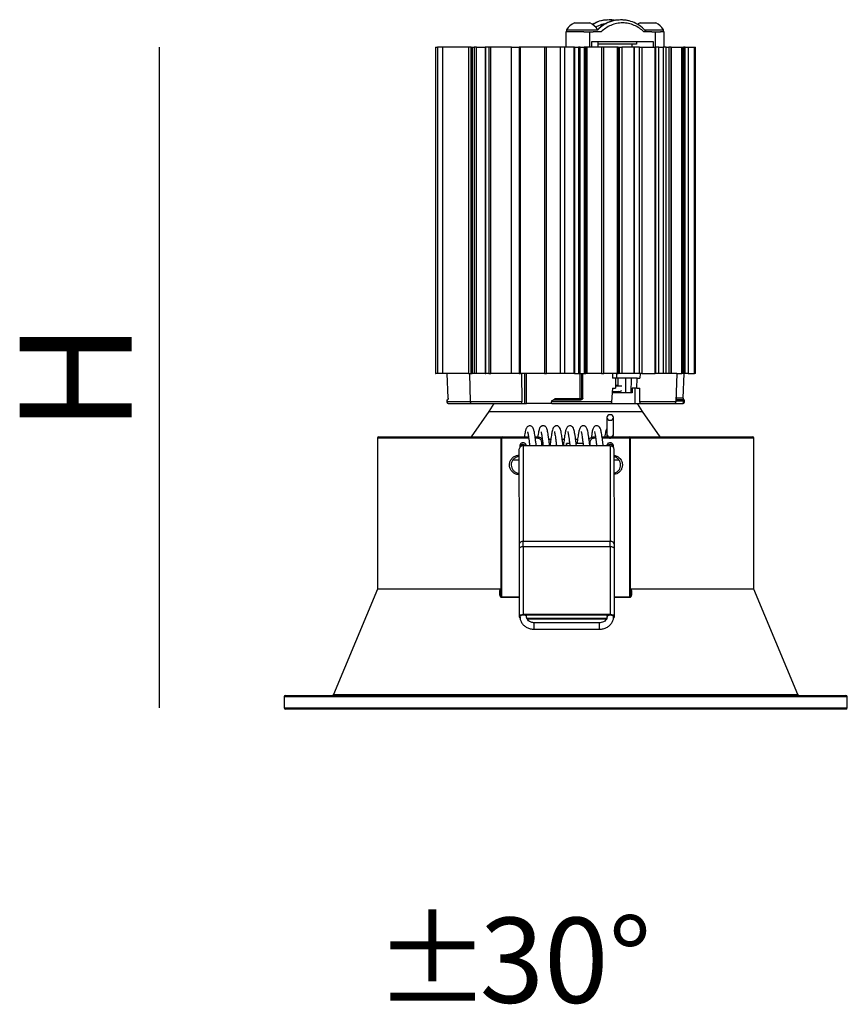
# Model space of a CAD drawing. Units: millimetres. Extents: x 483 to 1306, y -78 to 773.
# Drawn here: x 848 to 864, y 398 to 416 of the extents above; entities that cross this region are included whole.
import ezdxf

# ---------------------------------------------------------------- set-up
doc = ezdxf.new("R2010")
doc.units = ezdxf.units.MM
doc.header["$PDSIZE"] = -1
doc.styles.add('SLDTEXTSTYLE0', font='TXT', dxfattribs={"width": 0.605})
doc.dimstyles.new('SLDDIMSTYLE0', dxfattribs={"dimtxt": 2.054655, "dimasz": 3, "dimexe": 0, "dimexo": 0.0625, "dimgap": 0.513664, "dimtad": 1, "dimlfac": 10, "dimrnd": 1e-09, "dimzin": 12, "dimdsep": 46, "dimtxsty": 'SLDTEXTSTYLE0', "dimblk1": 'NONE', "dimblk2": 'NONE', "dimsah": 1, "dimcen": 0.09, "dimse1": 1, "dimse2": 1, "dimadec": 0, "dimazin": 3, "dimtfac": 1, "dimtofl": 0, "dimtmove": 0, "dimatfit": 3, "dimldrblk": 'NONE', "dimfxl": 1, "dimfrac": 2, "dimtolj": 1, "dimtzin": 12, "dimarcsym": 0})

# ---------------------------------------------------------------- blocks, each defined once
blk = doc.blocks.new('*D5')
at = {"color": 0, "linetype": 'Continuous', "lineweight": -2}
blk.add_line((850.976, 403.782), (850.976, 415.92), dxfattribs=at)
at = {"layer": 'Defpoints', "color": 0}
for p in [(850.976, 415.92), (856.447, 415.92), (853.264, 403.782)]:
    blk.add_point(p, dxfattribs=at)
at = {"color": 0, "lineweight": 18, "insert": (848.408, 409.851), "char_height": 2.0547, "attachment_point": 2, "rotation": 90, "style": 'SLDTEXTSTYLE0'}
blk.add_mtext('\\A1;H', dxfattribs=at)
blk = doc.blocks.new('_None')
blk = doc.blocks.new('ik3')
at = {"color": 5, "linetype": 'Continuous', "lineweight": 25}
for p, q in [((858.5991, 416.3654), (858.8841, 416.3654)), ((859.237, 416.4204), (859.2017, 416.4168)), ((859.2663, 416.4175), (859.237, 416.4204)), ((859.456, 416.4204), (859.4207, 416.4168)), ((859.4852, 416.4175), (859.456, 416.4204)), ((859.8089, 416.3654), (860.0939, 416.3654)), ((858.4449, 416.2004), (858.4449, 415.9204)), ((858.7715, 416.2004), (858.4449, 416.2004)), ((858.4566, 416.2384), (858.4566, 416.2004)), ((858.4566, 416.2384), (859.0266, 416.2384)), ((858.7715, 416.2004), (858.9447, 416.2004)), ((858.8801, 416.2004), (858.8801, 415.9204)), ((859.0927, 416.2004), (858.9447, 416.2004)), ((860.0251, 416.2004), (859.8771, 416.2004)), ((859.8833, 416.2384), (860.2364, 416.2384)), ((860.0251, 416.2004), (860.1832, 416.2004)), ((860.0898, 415.9204), (860.0898, 416.2004)), ((860.2481, 416.2004), (860.1832, 416.2004)), ((860.2364, 416.2004), (860.2364, 416.2384)), ((860.2481, 415.9204), (860.2481, 416.2004)), ((856.0485, 415.9204), (856.0485, 409.9204)), ((856.0485, 415.9204), (856.0486, 415.9204)), ((856.0486, 415.9204), (856.0486, 409.9204)), ((856.0486, 415.9204), (856.0547, 415.9204)), ((856.0547, 409.9204), (856.0547, 415.9204)), ((856.0547, 415.9204), (856.0853, 415.9204)), ((856.0853, 415.9204), (856.0853, 409.9204)), ((856.1752, 415.9204), (856.0853, 415.9204)), ((856.1751, 415.9204), (856.1751, 409.9204)), ((856.1751, 415.9204), (856.1769, 415.9204)), ((856.1769, 415.9204), (856.1769, 409.9204)), ((856.653, 415.9204), (856.1769, 415.9204)), ((856.653, 415.9204), (856.653, 409.9204)), ((856.7043, 415.9204), (856.653, 415.9204)), ((856.7043, 409.9204), (856.7043, 415.9204)), ((856.7043, 415.9204), (856.72, 415.9204)), ((856.72, 415.9204), (856.72, 409.9204)), ((856.7217, 415.9204), (856.72, 415.9204)), ((856.7217, 409.9204), (856.7217, 415.9204)), ((856.7217, 415.9204), (856.7609, 415.9204)), ((856.7609, 415.9204), (856.7609, 409.9204)), ((856.8025, 415.9204), (856.7609, 415.9204)), ((856.8025, 409.9204), (856.8025, 415.9204)), ((856.8025, 415.9204), (856.9579, 415.9204)), ((856.9579, 415.9204), (856.9579, 409.9204)), ((856.9695, 415.9204), (856.9579, 415.9204)), ((856.9695, 409.9204), (856.9695, 415.9204)), ((857.0284, 415.9204), (856.9695, 415.9204)), ((857.0284, 415.9204), (857.0284, 409.9204)), ((857.0645, 415.9204), (857.0284, 415.9204)), ((857.0645, 409.9204), (857.0645, 415.9204)), ((857.4462, 415.9204), (857.0645, 415.9204)), ((857.4462, 409.9204), (857.4462, 415.9204)), ((857.4462, 415.9204), (857.5879, 415.9204)), ((857.5879, 415.9204), (857.5879, 409.9204)), ((857.6075, 415.9204), (857.5879, 415.9204)), ((857.6075, 409.9204), (857.6075, 415.9204)), ((858.0522, 415.9204), (857.6075, 415.9204)), ((858.0522, 415.9204), (858.0522, 409.9204)), ((858.087, 415.9204), (858.0522, 415.9204)), ((858.087, 409.9204), (858.087, 415.9204)), ((858.337, 415.9204), (858.087, 415.9204)), ((858.337, 415.9204), (858.337, 409.9204)), ((858.4248, 415.9204), (858.337, 415.9204)), ((858.4248, 409.9204), (858.4248, 415.9204)), ((858.5889, 415.9204), (858.4248, 415.9204)), ((858.5889, 415.9204), (858.5889, 409.9204)), ((858.6025, 415.9204), (858.5889, 415.9204)), ((858.6025, 415.9204), (858.6025, 409.9204)), ((858.6025, 415.9204), (858.6776, 415.9204)), ((858.6776, 415.9204), (858.6776, 409.9204)), ((858.7087, 415.9204), (858.6776, 415.9204)), ((858.7087, 409.9204), (858.7087, 415.9204)), ((858.7087, 415.9204), (858.7817, 415.9204)), ((858.7817, 415.9204), (858.7817, 409.9204)), ((858.8074, 415.9204), (858.7817, 415.9204)), ((858.8074, 409.9204), (858.8074, 415.9204)), ((858.8373, 415.9204), (858.8074, 415.9204)), ((858.8373, 409.9204), (858.8373, 415.9204)), ((859.1001, 415.9204), (858.8373, 415.9204)), ((858.9215, 416.0204), (860.0484, 416.0204)), ((858.9215, 415.9204), (858.9215, 416.0204)), ((859.0384, 415.9204), (859.0384, 416.0204)), ((859.7389, 415.9704), (859.0384, 415.9704)), ((859.1001, 415.9204), (859.1001, 409.9204)), ((859.1411, 415.9204), (859.1001, 415.9204)), ((859.1411, 409.9204), (859.1411, 415.9204)), ((859.3874, 415.9204), (859.1411, 415.9204)), ((859.3874, 415.9204), (859.3874, 409.9204)), ((859.4023, 415.9204), (859.3874, 415.9204)), ((859.4023, 409.9204), (859.4023, 415.9204)), ((859.4023, 415.9204), (859.4294, 415.9204)), ((859.4294, 409.9204), (859.4294, 415.9204)), ((859.4294, 415.9204), (859.4705, 415.9204)), ((859.4705, 415.9204), (859.4705, 409.9204)), ((859.6934, 415.9204), (859.4705, 415.9204)), ((859.6546, 415.9704), (859.6546, 415.9204)), ((859.6934, 415.9204), (859.6934, 409.9204)), ((859.6934, 415.9204), (859.6975, 415.9204)), ((859.6975, 415.9204), (859.6975, 409.9204)), ((859.7957, 415.9204), (859.6975, 415.9204)), ((859.7389, 416.0204), (859.7389, 415.9704)), ((859.7957, 409.9204), (859.7957, 415.9204)), ((859.7957, 415.9204), (859.8367, 415.9204)), ((859.8367, 415.9204), (859.8367, 409.9204)), ((859.8367, 415.9204), (860.083, 415.9204)), ((860.0484, 416.0204), (860.0484, 415.9204)), ((860.083, 409.9204), (860.083, 415.9204)), ((860.083, 415.9204), (860.0979, 415.9204)), ((860.0979, 409.9204), (860.0979, 415.9204)), ((860.1522, 415.9204), (860.1014, 415.9204)), ((860.1522, 409.9204), (860.1522, 415.9204)), ((860.1522, 415.9204), (860.2314, 415.9204)), ((860.2314, 415.9204), (860.2314, 409.9204)), ((860.2889, 415.9204), (860.2314, 415.9204)), ((860.2889, 409.9204), (860.2889, 415.9204)), ((860.2889, 415.9204), (860.3366, 415.9204)), ((860.3366, 415.9204), (860.3366, 409.9204)), ((860.3808, 415.9204), (860.3366, 415.9204)), ((860.3808, 409.9204), (860.3808, 415.9204)), ((860.3808, 415.9204), (860.3865, 415.9204)), ((860.3865, 409.9204), (860.3865, 415.9204)), ((860.3865, 415.9204), (860.576, 415.9204)), ((860.576, 409.9204), (860.576, 415.9204)), ((860.576, 415.9204), (860.5948, 415.9204)), ((860.5948, 415.9204), (860.5948, 409.9204)), ((860.5948, 415.9204), (860.6016, 415.9204)), ((860.6016, 415.9204), (860.6016, 409.9204)), ((860.6364, 415.9204), (860.6016, 415.9204)), ((860.6364, 409.9204), (860.6364, 415.9204)), ((860.6364, 415.9204), (860.6905, 415.9204)), ((860.6905, 415.9204), (860.6905, 409.9204)), ((860.6905, 415.9204), (860.8078, 415.9204)), ((860.8078, 409.9204), (860.8078, 415.9204)), ((860.8078, 415.9204), (860.8082, 415.9204)), ((860.8082, 409.9204), (860.8082, 415.9204)), ((860.8082, 415.9204), (860.8242, 415.9204)), ((860.8242, 409.9204), (860.8242, 415.9204)), ((856.0486, 409.9204), (856.0485, 409.9204)), ((856.0486, 409.9204), (856.0547, 409.9204)), ((856.0853, 409.9204), (856.0547, 409.9204)), ((856.1752, 409.9204), (856.0853, 409.9204)), ((856.1769, 409.9204), (856.1751, 409.9204)), ((856.653, 409.9204), (856.1769, 409.9204)), ((856.2776, 409.4694), (856.262, 409.9204)), ((856.653, 409.9204), (856.7043, 409.9204)), ((856.6724, 409.9204), (856.687, 409.3994)), ((856.7043, 409.9204), (856.72, 409.9204)), ((856.72, 409.9204), (856.7217, 409.9204)), ((856.9579, 409.9204), (856.7217, 409.9204)), ((856.9579, 409.9204), (856.9695, 409.9204)), ((857.0284, 409.9204), (856.9695, 409.9204)), ((857.0284, 409.9204), (857.0645, 409.9204)), ((857.1932, 409.9204), (857.0645, 409.9204)), ((857.5879, 409.9204), (857.1932, 409.9204)), ((857.5879, 409.9204), (857.6075, 409.9204)), ((858.0522, 409.9204), (857.6075, 409.9204)), ((857.6253, 409.9204), (857.632, 409.3994)), ((857.6801, 409.9204), (857.6801, 409.3704)), ((857.7186, 409.3704), (857.7186, 409.9204)), ((858.0522, 409.9204), (858.087, 409.9204)), ((858.6025, 409.9204), (858.087, 409.9204)), ((858.6029, 409.9204), (858.6776, 409.9204)), ((858.6776, 409.9204), (858.7087, 409.9204)), ((858.7001, 409.9204), (858.7001, 409.4564)), ((858.7087, 409.9204), (858.7817, 409.9204)), ((858.7337, 409.4694), (858.7337, 409.9204)), ((858.7526, 409.4694), (858.7548, 409.9204)), ((858.7817, 409.9204), (858.8074, 409.9204)), ((859.0112, 409.9204), (858.8074, 409.9204)), ((859.1001, 409.9204), (859.0112, 409.9204)), ((859.1001, 409.9204), (859.1411, 409.9204)), ((859.3874, 409.9204), (859.1411, 409.9204)), ((859.3006, 409.9204), (859.3005, 409.8354)), ((859.3025, 409.8354), (859.3005, 409.8354)), ((859.3557, 409.8354), (859.3025, 409.8354)), ((859.3557, 409.8354), (859.3554, 409.6514)), ((859.404, 409.8354), (859.3557, 409.8354)), ((859.3733, 409.9204), (859.3728, 409.8354)), ((859.3874, 409.9204), (859.4023, 409.9204)), ((859.6934, 409.9204), (859.4023, 409.9204)), ((859.5463, 409.8354), (859.404, 409.8354)), ((859.5426, 409.5666), (859.5463, 409.8354)), ((859.6458, 409.8354), (859.5463, 409.8354)), ((859.6458, 409.8354), (859.6395, 409.5666)), ((859.7549, 409.8354), (859.6458, 409.8354)), ((859.6975, 409.9204), (859.6934, 409.9204)), ((859.7957, 409.9204), (859.6975, 409.9204)), ((859.749, 409.6514), (859.7549, 409.8354)), ((859.7549, 409.8354), (859.8028, 409.8354)), ((859.8367, 409.9204), (859.7957, 409.9204)), ((859.8055, 409.9204), (859.8028, 409.8354)), ((859.8367, 409.9204), (860.083, 409.9204)), ((860.0979, 409.9204), (860.083, 409.9204)), ((860.1522, 409.9204), (860.0979, 409.9204)), ((860.2314, 409.9204), (860.1522, 409.9204)), ((860.2889, 409.9204), (860.2314, 409.9204)), ((860.3366, 409.9204), (860.2889, 409.9204)), ((860.3808, 409.9204), (860.3366, 409.9204)), ((860.3865, 409.9204), (860.3808, 409.9204)), ((860.4831, 409.9204), (860.3865, 409.9204)), ((860.4831, 409.9204), (860.4662, 409.3994)), ((860.4831, 409.9204), (860.576, 409.9204)), ((860.5948, 409.9204), (860.576, 409.9204)), ((860.6016, 409.9204), (860.5948, 409.9204)), ((860.6009, 409.4694), (860.6165, 409.9204)), ((860.6364, 409.9204), (860.6016, 409.9204)), ((860.6905, 409.9204), (860.6364, 409.9204)), ((860.6905, 409.9204), (860.8078, 409.9204)), ((860.8082, 409.9204), (860.8078, 409.9204)), ((860.8242, 409.9204), (860.8082, 409.9204)), ((859.2971, 409.6514), (859.2844, 409.3994)), ((859.6612, 409.5666), (859.293, 409.5666)), ((859.3338, 409.5827), (859.2937, 409.5828)), ((859.2941, 409.5909), (859.2962, 409.5911)), ((859.2962, 409.5911), (859.419, 409.591)), ((859.2971, 409.6514), (859.3554, 409.6514)), ((859.419, 409.591), (859.3338, 409.5827)), ((859.3555, 409.7104), (859.4045, 409.7104)), ((859.4052, 409.5666), (859.4051, 409.5897)), ((859.6639, 409.6514), (859.6612, 409.5666)), ((859.749, 409.6514), (859.6639, 409.6514)), ((859.7167, 409.3704), (859.7141, 409.6514)), ((859.749, 409.6514), (859.7995, 409.6514)), ((859.8019, 409.3994), (859.7995, 409.6514)), ((856.256, 409.4404), (856.2574, 409.3994)), ((856.256, 409.4404), (856.2745, 409.4404)), ((856.687, 409.3994), (856.2574, 409.3994)), ((857.632, 409.3994), (856.687, 409.3994)), ((858.1808, 409.4174), (858.1803, 409.3994)), ((859.2844, 409.3994), (858.1803, 409.3994)), ((858.2239, 409.4404), (858.7227, 409.4404)), ((858.7526, 409.4694), (858.7337, 409.4694)), ((860.4662, 409.3994), (859.8019, 409.3994)), ((860.4668, 409.4182), (860.4733, 409.4174)), ((860.4678, 409.4508), (860.4682, 409.4484)), ((860.4702, 409.5231), (860.4702, 409.4694)), ((860.6009, 409.4694), (860.4702, 409.4694)), ((860.4733, 409.4174), (860.4785, 409.4404)), ((860.4733, 409.4174), (860.6063, 409.4174)), ((860.6118, 409.4404), (860.4785, 409.4404)), ((860.6063, 409.4174), (860.6056, 409.3994)), ((860.621, 409.3994), (860.6056, 409.3994)), ((860.6118, 409.4404), (860.6225, 409.4404)), ((860.621, 409.3994), (860.6225, 409.4404)), ((857.0251, 409.2263), (856.7023, 408.7568)), ((857.1195, 409.3704), (857.0251, 409.2263)), ((857.0251, 409.2263), (859.8533, 409.2263)), ((857.6431, 409.3704), (857.6801, 409.3704)), ((857.6801, 409.3704), (857.7186, 409.3704)), ((858.1826, 409.3704), (857.7186, 409.3704)), ((859.2723, 409.3704), (859.7167, 409.3704)), ((859.7167, 409.3704), (859.7873, 409.3704)), ((859.8533, 409.2263), (859.7579, 409.3704)), ((860.1761, 408.7568), (859.8533, 409.2263)), ((860.4472, 409.3704), (860.5757, 409.3704)), ((860.5757, 409.3704), (860.5887, 409.3704)), ((859.1964, 409.1136), (859.196, 408.8085)), ((859.316, 408.8083), (859.3164, 409.1135)), ((859.1961, 408.9013), (859.1958, 408.8988)), ((859.1958, 408.8985), (859.1959, 408.8565)), ((859.1959, 408.9066), (859.1959, 408.9067)), ((859.1961, 408.861), (859.1959, 408.8565)), ((859.1959, 408.8565), (859.1959, 408.8073)), ((854.9792, 408.7318), (854.9792, 405.9568)), ((857.2462, 408.7318), (854.9792, 408.7318)), ((855.0042, 408.7568), (857.2712, 408.7568)), ((857.2462, 408.7318), (857.2462, 405.8969)), ((857.2462, 408.7318), (857.2629, 408.7318)), ((857.2629, 408.7318), (857.2629, 405.8158)), ((857.7591, 408.7318), (857.2629, 408.7318)), ((857.2712, 408.7568), (857.7571, 408.7568)), ((857.8779, 408.7568), (857.9277, 408.7568)), ((857.9241, 408.7318), (857.8814, 408.7318)), ((858.1657, 408.7086), (858.1304, 408.7086)), ((858.4117, 408.7086), (858.3769, 408.7086)), ((858.6593, 408.7086), (858.6242, 408.7086)), ((858.9557, 408.7568), (858.9885, 408.7568)), ((858.9918, 408.7318), (858.9594, 408.7318)), ((859.1104, 408.7568), (859.6072, 408.7568)), ((859.6156, 408.7318), (859.1126, 408.7318)), ((859.196, 408.8101), (859.1959, 408.8078)), ((859.6072, 408.7568), (861.8742, 408.7568)), ((859.6156, 405.8158), (859.6156, 408.7318)), ((859.6156, 408.7318), (859.6322, 408.7318)), ((859.6322, 405.8967), (859.6322, 408.7318)), ((861.8992, 408.7318), (859.6322, 408.7318)), ((861.8992, 405.9568), (861.8992, 408.7318)), ((857.5819, 408.5264), (857.5843, 406.773)), ((857.5969, 408.5939), (857.5965, 408.5886)), ((857.6569, 408.5918), (857.6594, 406.8384)), ((859.2569, 408.5918), (857.6569, 408.5918)), ((857.9996, 408.5918), (857.9996, 408.6568)), ((857.9996, 408.6568), (858.017, 408.6568)), ((858.5117, 408.6368), (858.4557, 408.6368)), ((858.7578, 408.6368), (858.6326, 408.6368)), ((858.8839, 408.6568), (858.8839, 408.5946)), ((859.1969, 408.5939), (859.1968, 408.5918)), ((859.1968, 408.5918), (859.1969, 408.5939)), ((859.2569, 408.5918), (859.2594, 406.8384)), ((859.3343, 406.7732), (859.3319, 408.5266)), ((857.4708, 408.3368), (857.5821, 408.3368)), ((859.3321, 408.3368), (859.4141, 408.3368)), ((857.5844, 406.7006), (857.585, 405.4551)), ((859.2594, 406.8384), (857.6594, 406.8384)), ((857.6594, 406.7387), (857.66, 405.4933)), ((859.2594, 406.7387), (857.6594, 406.7387)), ((859.2594, 406.7387), (859.26, 405.4933)), ((859.335, 405.4552), (859.3344, 406.7006)), ((854.9792, 405.9568), (854.1706, 404.0221)), ((857.2366, 405.9568), (854.9792, 405.9568)), ((857.2322, 405.9255), (857.2366, 405.9568)), ((859.6418, 405.9568), (859.6463, 405.9255)), ((861.8992, 405.9568), (859.6418, 405.9568)), ((862.7078, 404.0221), (861.8992, 405.9568)), ((857.5848, 405.8062), (857.2622, 405.8062)), ((857.2629, 405.8158), (857.5848, 405.8158)), ((859.3348, 405.8158), (859.6156, 405.8158)), ((859.6162, 405.8062), (859.3348, 405.8062)), ((859.631, 405.8949), (859.6307, 405.9351)), ((857.6, 405.4679), (857.6, 405.4551)), ((859.26, 405.4933), (857.66, 405.4933)), ((857.66, 405.4882), (859.26, 405.4882)), ((857.72, 405.4552), (857.72, 405.4882)), ((859.1914, 405.4221), (857.728, 405.4221)), ((857.7297, 405.417), (859.1893, 405.417)), ((859.2, 405.4882), (859.2, 405.4551)), ((859.32, 405.4552), (859.32, 405.4679)), ((859.06, 405.343), (857.86, 405.343)), ((857.86, 405.223), (859.06, 405.223)), ((853.2642, 403.9818), (853.2642, 403.7818)), ((858.4392, 403.9818), (853.2642, 403.9818)), ((853.2892, 404.0068), (858.4392, 404.0068)), ((854.1706, 404.0221), (862.7078, 404.0221)), ((858.4392, 404.0068), (863.5892, 404.0068)), ((863.6142, 403.9818), (858.4392, 403.9818)), ((863.6142, 403.7818), (863.6142, 403.9818)), ((853.2642, 403.7818), (863.6142, 403.7818)), ((863.5892, 403.7568), (853.2892, 403.7568))]:
    blk.add_line(p, q, dxfattribs=at)
at = {"color": 5, "linetype": 'Continuous', "lineweight": 25, "flags": 128}
for points in [[(859.4046, 409.702), (859.4045, 409.7104), (859.404, 409.8354)], [(858.7001, 409.4564), (858.643, 409.4564), (858.5856, 409.4564), (858.5282, 409.4564), (858.4707, 409.4564), (858.4132, 409.4564), (858.3557, 409.4564), (858.2982, 409.4564), (858.2409, 409.4564)], [(859.2565, 409.0619), (859.2794, 409.0658), (859.2989, 409.077), (859.3119, 409.0938), (859.3164, 409.1135), (859.3119, 409.1333), (859.2988, 409.1501), (859.2794, 409.1613), (859.2564, 409.1652), (859.2334, 409.1613), (859.214, 409.1501), (859.201, 409.1333), (859.1964, 409.1135), (859.201, 409.0938), (859.214, 409.077), (859.2335, 409.0658), (859.2565, 409.0619)], [(857.2629, 408.7318), (857.263, 408.7366), (857.2635, 408.7413), (857.2643, 408.7456), (857.2653, 408.7494), (857.2666, 408.7525), (857.268, 408.7548), (857.2696, 408.7563), (857.2712, 408.7568)], [(859.6072, 408.7568), (859.6089, 408.7563), (859.6104, 408.7548), (859.6119, 408.7525), (859.6131, 408.7494), (859.6142, 408.7456), (859.6149, 408.7413), (859.6154, 408.7366), (859.6156, 408.7318)], [(857.5965, 408.5886), (857.5963, 408.5838), (857.5966, 408.5773)], [(857.5969, 408.5939), (857.5967, 408.5891), (857.597, 408.5834)], [(858.4558, 408.5918), (858.4558, 408.6003), (858.4558, 408.6196), (858.4557, 408.6324), (858.4557, 408.6367), (858.4557, 408.632), (858.4557, 408.6188), (858.4557, 408.5992), (858.4557, 408.5918)], [(857.6594, 406.7387), (857.6307, 406.7358), (857.6064, 406.7276), (857.5901, 406.7152), (857.5844, 406.7006), (857.5844, 406.7006)], [(859.3344, 406.7006), (859.3287, 406.7152), (859.3125, 406.7276), (859.2881, 406.7358), (859.2594, 406.7387)], [(857.66, 405.4933), (857.6313, 405.4904), (857.607, 405.4821), (857.5907, 405.4698), (857.585, 405.4552), (857.5907, 405.4406), (857.6008, 405.4317)], [(857.6006, 405.4417), (857.5999, 405.4425), (857.595, 405.4552), (857.5999, 405.4678), (857.614, 405.4785), (857.6351, 405.4857), (857.66, 405.4882)], [(857.72, 405.4557), (857.7154, 405.4669), (857.7024, 405.4768), (857.683, 405.4834), (857.66, 405.4857), (857.637, 405.4834), (857.6176, 405.4768), (857.6046, 405.4669), (857.6, 405.4552), (857.6, 405.4551)], [(859.2, 405.4557), (859.2045, 405.4669), (859.2176, 405.4768), (859.237, 405.4834), (859.26, 405.4857), (859.283, 405.4834), (859.3024, 405.4768), (859.3154, 405.4669), (859.32, 405.4552)], [(859.3194, 405.4319), (859.3292, 405.4406), (859.335, 405.4552), (859.3293, 405.4698), (859.313, 405.4821), (859.2887, 405.4904), (859.26, 405.4933)], [(859.26, 405.4882), (859.2849, 405.4857), (859.306, 405.4785), (859.32, 405.4678), (859.325, 405.4552), (859.32, 405.4425), (859.3191, 405.4414)]]:
    blk.add_lwpolyline(points, dxfattribs=at)
at = {"color": 5, "linetype": 'Continuous', "lineweight": 25}
for centre, radius, start, end in [((858.7416, 416.0621), 0.3351, 115.1629, 148.25374), ((858.7416, 416.0621), 0.3351, 31.74626, 64.8371), ((859.9514, 416.0621), 0.3351, 115.1629, 124.97291), ((859.9514, 416.0621), 0.3351, 31.74626, 64.8371), ((856.7143, 409.3976), 0.0273, 176.1438, 263.3515), ((858.7034, 409.4702), 0.0298, 270.25007, 353.39345), ((855.0042, 408.7318), 0.025, 90, 180), ((857.2712, 408.7318), 0.025, 90, 180), ((857.9695, 408.7379), 0.0459, 155.69054, 187.66224), ((858.9144, 408.7379), 0.0455, 352.27567, 24.53309), ((859.2516, 408.8123), 0.0557, 183.86587, 274.60853), ((859.2599, 408.8129), 0.0563, 266.04794, 355.34634), ((859.6072, 408.7318), 0.025, 0, 90), ((861.8742, 408.7318), 0.025, 0, 90), ((857.6508, 408.523), 0.0691, 84.98329, 177.19284), ((857.6574, 408.5557), 0.0614, 36.08695, 170.59623), ((859.2562, 408.5557), 0.0614, 9.55642, 143.9191), ((859.2614, 408.5213), 0.0706, 4.28781, 93.6753), ((857.6533, 406.7696), 0.0691, 84.98219, 177.21233), ((743.0489, 406.6957), 114.6105, 0.021537, 0.071357), ((859.2646, 406.7687), 0.0699, 3.51953, 94.29043), ((744.6489, 406.6957), 114.6105, 0.021537, 0.071357), ((857.2337, 405.9548), 0.0293, 267.0116, 295.25391), ((857.1926, 405.8157), 0.0703, 352.22445, 0.1083), ((859.6859, 405.8157), 0.0703, 179.8917, 187.77555), ((859.6447, 405.9548), 0.0293, 244.74609, 272.9884), ((831.8036, 405.2829), 26.0565, 359.8682, 0.13207), ((832.9169, 405.283), 26.1432, 359.8685, 0.1315), ((853.2892, 403.9818), 0.025, 90, 180), ((854.1476, 404.0318), 0.025, 270, 337.31757), ((862.7309, 404.0318), 0.025, 202.68243, 270), ((863.5892, 403.9818), 0.025, 0, 90), ((853.2892, 403.7818), 0.025, 180, 270), ((863.5892, 403.7818), 0.025, 270, 0)]:
    blk.add_arc(centre, radius, start, end, dxfattribs=at)
for centre, major_axis, ratio, start_param, end_param in [((858.4392, 409.7812), (1.65, -0.0472), 0.0439069, 5.3055891, 5.3895349), ((858.4392, 409.477), (1.6496, 0.4041), 0.0881482, 5.3265712, 5.365749), ((858.4795, 409.4393), (2.1825, 1.1559), 0.0490327, 1.6621678, 1.6820512), ((858.444, 409.4393), (2.1806, 0.1894), 0.5252174, 6.1003327, 6.1202162)]:
    blk.add_ellipse(centre, major_axis=major_axis, ratio=ratio, start_param=start_param, end_param=end_param, dxfattribs=at)
for points, knots in [([(859.2017, 416.4168), (859.1745, 416.4149), (859.1032, 416.4097), (859.0105, 416.3809), (858.9518, 416.3441), (858.9309, 416.3309)], [0, 0, 0, 0, 0.2840728, 0.7448154, 1, 1, 1, 1]), ([(859.3334, 416.4066), (859.2796, 416.4134), (859.1735, 416.4268), (859.0352, 416.3923), (858.9605, 416.3471), (858.9323, 416.33)], [0, 0, 0, 0, 0.3903256, 0.769628, 1, 1, 1, 1]), ([(858.9878, 416.2838), (859.0088, 416.296), (859.0622, 416.3268), (859.1318, 416.3502), (859.1796, 416.3542), (859.1913, 416.3552)], [0, 0, 0, 0, 0.3290463, 0.8356245, 1, 1, 1, 1]), ([(859.5849, 416.4046), (859.52, 416.4136), (859.4027, 416.4298), (859.2376, 416.3839), (859.1082, 416.3162), (859.0411, 416.2498), (859.0125, 416.2215)], [0, 0, 0, 0, 0.31581582, 0.57125951, 0.81702561, 1, 1, 1, 1]), ([(859.4207, 416.4168), (859.3934, 416.415), (859.3218, 416.4102), (859.2088, 416.37), (859.1018, 416.3125), (859.0467, 416.2575), (859.0266, 416.2374)], [0, 0, 0, 0, 0.1854247, 0.4861683, 0.8131461, 1, 1, 1, 1]), ([(859.8771, 416.2004), (859.8502, 416.2237), (859.7951, 416.2712), (859.6992, 416.3221), (859.5947, 416.3554), (859.4849, 416.3667), (859.3751, 416.3554), (859.2706, 416.3221), (859.1748, 416.2712), (859.1196, 416.2237), (859.0927, 416.2004)], [0, 0, 0, 0, 0.1185067, 0.2424091, 0.3701891, 0.5, 0.6298109, 0.7575909, 0.8814933, 1, 1, 1, 1]), ([(859.3558, 416.4079), (859.3551, 416.4081), (859.3266, 416.4173), (859.296, 416.4174), (859.2663, 416.4175)], [0, 0, 0, 0, 0.0256004, 1, 1, 1, 1]), ([(859.925, 416.2004), (859.8923, 416.2337), (859.8249, 416.3025), (859.7034, 416.3704), (859.5881, 416.4107), (859.5146, 416.4155), (859.4852, 416.4175)], [0, 0, 0, 0, 0.2706335, 0.5590346, 0.8242967, 1, 1, 1, 1]), ([(859.2941, 409.5915), (859.2946, 409.5913), (859.2953, 409.5911), (859.296, 409.5911), (859.2962, 409.5911)], [0, 0, 0, 0, 0.7631196, 1, 1, 1, 1]), ([(856.2574, 409.3994), (856.2581, 409.3952), (856.2594, 409.3866), (856.2675, 409.377), (856.2774, 409.3714), (856.2842, 409.3707), (856.2874, 409.3704)], [0, 0, 0, 0, 0.2706997, 0.5623161, 0.7892984, 1, 1, 1, 1]), ([(856.2776, 409.4694), (856.2776, 409.466), (856.2777, 409.4593), (856.2772, 409.4505), (856.2764, 409.444), (856.2754, 409.4408), (856.2747, 409.4405), (856.2745, 409.4404)], [0, 0, 0, 0, 0.2197236, 0.43944889, 0.65912911, 0.87873951, 1, 1, 1, 1]), ([(857.6431, 409.3704), (857.6419, 409.3708), (857.6394, 409.3714), (857.636, 409.3766), (857.6335, 409.3842), (857.6322, 409.3923), (857.6321, 409.3975), (857.632, 409.3994)], [0, 0, 0, 0, 0.2195692, 0.43913839, 0.65870753, 0.87827653, 1, 1, 1, 1]), ([(858.1828, 409.3704), (858.1824, 409.3708), (858.1817, 409.3714), (858.1808, 409.3766), (858.1802, 409.3842), (858.1801, 409.3923), (858.1802, 409.3975), (858.1803, 409.3994)], [0, 0, 0, 0, 0.219407, 0.4388118, 0.6582809, 0.8778765, 1, 1, 1, 1]), ([(858.2409, 409.4564), (858.2378, 409.4531), (858.2321, 409.4467), (858.2251, 409.4417), (858.2219, 409.4394)], [0, 0, 0, 0, 0.5334926, 1, 1, 1, 1]), ([(858.2397, 409.4404), (858.2401, 409.4408), (858.2407, 409.4414), (858.241, 409.4465), (858.241, 409.4521), (858.2409, 409.4557), (858.2409, 409.4564)], [0, 0, 0, 0, 0.30768161, 0.61524622, 0.92524217, 1, 1, 1, 1]), ([(858.733, 409.4668), (858.7324, 409.4655), (858.7311, 409.4624), (858.7263, 409.4599), (858.7186, 409.4578), (858.7094, 409.4566), (858.7031, 409.4565), (858.7001, 409.4564)], [0, 0, 0, 0, 0.14754849, 0.36271129, 0.58118503, 0.80446982, 1, 1, 1, 1]), ([(858.7526, 409.4694), (858.7521, 409.466), (858.7512, 409.4593), (858.7457, 409.4505), (858.7379, 409.444), (858.7297, 409.4408), (858.7246, 409.4405), (858.7227, 409.4404)], [0, 0, 0, 0, 0.2197235, 0.4394488, 0.659129, 0.8787394, 1, 1, 1, 1]), ([(858.7337, 409.4694), (858.7337, 409.4694), (858.7336, 409.4693), (858.7334, 409.4684), (858.7332, 409.4675), (858.733, 409.4668)], [0, 0, 0, 0, 0.0986087, 0.3189688, 1, 1, 1, 1]), ([(859.2844, 409.3994), (859.2841, 409.396), (859.2834, 409.3893), (859.2803, 409.3806), (859.2761, 409.374), (859.2717, 409.3708), (859.269, 409.3705), (859.268, 409.3704)], [0, 0, 0, 0, 0.217657, 0.4352558, 0.6543513, 0.8755483, 1, 1, 1, 1]), ([(859.8019, 409.3994), (859.8018, 409.396), (859.8015, 409.3893), (859.7989, 409.3806), (859.7951, 409.374), (859.7909, 409.3708), (859.7882, 409.3705), (859.7873, 409.3704)], [0, 0, 0, 0, 0.217657, 0.4352558, 0.6543513, 0.8755483, 1, 1, 1, 1]), ([(860.4384, 409.3704), (860.4415, 409.3708), (860.4478, 409.3714), (860.4561, 409.3766), (860.4624, 409.3842), (860.4656, 409.3923), (860.466, 409.3975), (860.4662, 409.3994)], [0, 0, 0, 0, 0.2195692, 0.43913839, 0.65870753, 0.87827653, 1, 1, 1, 1]), ([(860.4785, 409.4404), (860.475, 409.4405), (860.4712, 409.4406), (860.468, 409.4425), (860.4676, 409.4427)], [0, 0, 0, 0, 0.8937872, 1, 1, 1, 1]), ([(860.4882, 409.4404), (860.4856, 409.4407), (860.4799, 409.4411), (860.4727, 409.444), (860.4694, 409.4475), (860.4682, 409.4487)], [0, 0, 0, 0, 0.35512531, 0.77206733, 1, 1, 1, 1]), ([(860.4684, 409.4683), (860.4687, 409.4686), (860.4692, 409.469), (860.4698, 409.4693), (860.4701, 409.4694), (860.4702, 409.4694)], [0, 0, 0, 0, 0.5912679, 0.8426246, 1, 1, 1, 1]), ([(860.5757, 409.3704), (860.5791, 409.3708), (860.5858, 409.3714), (860.5947, 409.3766), (860.6015, 409.3842), (860.6049, 409.3923), (860.6054, 409.3975), (860.6056, 409.3994)], [0, 0, 0, 0, 0.21940704, 0.43881181, 0.65828086, 0.87787655, 1, 1, 1, 1]), ([(860.591, 409.3704), (860.5945, 409.3708), (860.6014, 409.3715), (860.6102, 409.3767), (860.6165, 409.3837), (860.6202, 409.3916), (860.6207, 409.3969), (860.621, 409.3994)], [0, 0, 0, 0, 0.227047, 0.4444596, 0.6504716, 0.8368951, 1, 1, 1, 1]), ([(860.6009, 409.4694), (860.6008, 409.466), (860.6007, 409.4593), (860.6012, 409.4505), (860.6021, 409.444), (860.6031, 409.4408), (860.6037, 409.4405), (860.604, 409.4404)], [0, 0, 0, 0, 0.2197236, 0.43944889, 0.65912911, 0.87873951, 1, 1, 1, 1]), ([(856.2881, 409.3704), (856.2879, 409.3704), (856.2822, 409.3704), (856.3029, 409.3704), (856.353, 409.3704), (856.4413, 409.3704), (856.5579, 409.3704), (856.6602, 409.3704), (856.7111, 409.3704)], [0, 0, 0, 0, 0.0088721, 0.206849, 0.4064405, 0.6059968, 0.8039915, 1, 1, 1, 1]), ([(856.7111, 409.3704), (856.7731, 409.3704), (856.8977, 409.3704), (857.1235, 409.3704), (857.3712, 409.3704), (857.5528, 409.3704), (857.6431, 409.3704)], [0, 0, 0, 0, 0.2487995, 0.5, 0.7512005, 1, 1, 1, 1]), ([(858.1828, 409.3704), (858.2749, 409.3704), (858.4591, 409.3704), (858.7359, 409.3704), (859.0085, 409.3704), (859.1815, 409.3704), (859.268, 409.3704)], [0, 0, 0, 0, 0.2499875, 0.4999998, 0.7499875, 1, 1, 1, 1]), ([(859.7873, 409.3704), (859.8571, 409.3704), (859.9969, 409.3704), (860.1739, 409.3704), (860.3265, 409.3704), (860.4011, 409.3704), (860.4384, 409.3704)], [0, 0, 0, 0, 0.2499875, 0.4999998, 0.7499875, 1, 1, 1, 1]), ([(857.8996, 408.5918), (857.8994, 408.5938), (857.8963, 408.6195), (857.8902, 408.6696), (857.8787, 408.7576), (857.8663, 408.8407), (857.8509, 408.899), (857.841, 408.9258), (857.8182, 408.9509), (857.792, 408.9624), (857.7653, 408.962), (857.7328, 408.9474), (857.7077, 408.9069), (857.6956, 408.8531), (857.6855, 408.7976), (857.6802, 408.7592), (857.6799, 408.7568)], [0, 0, 0, 0, 0.0065915, 0.0841905, 0.1635545, 0.3114634, 0.4217913, 0.4949768, 0.5319167, 0.5730926, 0.6142747, 0.6584038, 0.7534677, 0.860775, 0.9912315, 1, 1, 1, 1]), ([(857.7411, 408.8525), (857.7408, 408.8516), (857.74, 408.8495), (857.7464, 408.8242), (857.7523, 408.7901), (857.7594, 408.7438), (857.7671, 408.6863), (857.7737, 408.6338), (857.7776, 408.6011), (857.7787, 408.5918)], [0, 0, 0, 0, 0.1099795, 0.246133, 0.3947017, 0.5572027, 0.7337763, 0.9244227, 1, 1, 1, 1]), ([(858.1458, 408.5918), (858.1447, 408.6007), (858.1407, 408.6339), (858.1335, 408.6915), (858.1246, 408.7588), (858.1134, 408.8304), (858.1033, 408.8807), (858.091, 408.9137), (858.0834, 408.93), (858.0647, 408.9507), (858.0425, 408.9602), (858.0282, 408.9622), (858.0162, 408.9613), (858.0051, 408.9589), (857.9945, 408.9541), (857.9861, 408.9482), (857.9814, 408.9442), (857.9783, 408.9413), (857.9703, 408.9342), (857.9567, 408.9112), (857.9412, 408.8544), (857.931, 408.7884), (857.9257, 408.7537)], [0, 0, 0, 0, 0.0284687, 0.1063625, 0.1867235, 0.2639388, 0.3908503, 0.440839, 0.4820434, 0.5293051, 0.5571495, 0.5834197, 0.5938789, 0.6034568, 0.621415, 0.6294555, 0.6370782, 0.6450332, 0.653935, 0.7454693, 0.8661759, 1, 1, 1, 1]), ([(857.9901, 408.8474), (857.9892, 408.8467), (857.9871, 408.8451), (857.9928, 408.8226), (858.0014, 408.7726), (858.0111, 408.7036), (858.0198, 408.6337), (858.0237, 408.6014), (858.0249, 408.5918)], [0, 0, 0, 0, 0.1112064, 0.2543992, 0.4002941, 0.7324042, 0.9204774, 1, 1, 1, 1]), ([(858.3919, 408.5918), (858.391, 408.5997), (858.3871, 408.6316), (858.3802, 408.6878), (858.3688, 408.7733), (858.3561, 408.8544), (858.3389, 408.9113), (858.3262, 408.9378), (858.3019, 408.9549), (858.2876, 408.9602), (858.2675, 408.9631), (858.2454, 408.957), (858.2233, 408.9392), (858.2041, 408.9137), (858.193, 408.8762), (858.1791, 408.8086), (858.1669, 408.7199), (858.1573, 408.643), (858.1528, 408.6063), (858.1511, 408.5918)], [0, 0, 0, 0, 0.0215557, 0.087816, 0.1565012, 0.2780289, 0.3747476, 0.443504, 0.4672363, 0.483569, 0.505213, 0.5642643, 0.5921673, 0.6129877, 0.6831975, 0.7830271, 0.8991829, 0.9602955, 1, 1, 1, 1]), ([(858.2318, 408.8582), (858.2317, 408.8582), (858.2306, 408.859), (858.2329, 408.8524), (858.2361, 408.8361), (858.2423, 408.8044), (858.2499, 408.7565), (858.2585, 408.6941), (858.2656, 408.6371), (858.2698, 408.6023), (858.271, 408.5918)], [0, 0, 0, 0, 0.0037019, 0.1097933, 0.2360356, 0.3830868, 0.5511266, 0.7370396, 0.9206652, 1, 1, 1, 1]), ([(858.6381, 408.5918), (858.6371, 408.5997), (858.6332, 408.6319), (858.6235, 408.7104), (858.61, 408.8111), (858.592, 408.8932), (858.5779, 408.9282), (858.5579, 408.9494), (858.5336, 408.9614), (858.5086, 408.9636), (858.4744, 408.9487), (858.4576, 408.9252), (858.4431, 408.8926), (858.4307, 408.8388), (858.4171, 408.7515), (858.4056, 408.6609), (858.3989, 408.6055), (858.3973, 408.5918)], [0, 0, 0, 0, 0.0217751, 0.0884212, 0.2190365, 0.3327422, 0.4251579, 0.4546938, 0.4792743, 0.5153667, 0.5633634, 0.6076133, 0.6514508, 0.7445738, 0.847768, 0.9623265, 1, 1, 1, 1]), ([(858.4796, 408.8556), (858.4792, 408.8557), (858.4776, 408.8562), (858.4815, 408.8428), (858.4862, 408.817), (858.4934, 408.7743), (858.5016, 408.7166), (858.5099, 408.6523), (858.5153, 408.6078), (858.5177, 408.588)], [0, 0, 0, 0, 0.0455658, 0.176842, 0.3236335, 0.4860834, 0.6638458, 0.8506789, 1, 1, 1, 1]), ([(858.8839, 408.5946), (858.8831, 408.6015), (858.8792, 408.6331), (858.8725, 408.6882), (858.8609, 408.7757), (858.8488, 408.8485), (858.8347, 408.9), (858.8244, 408.9248), (858.8135, 408.9399), (858.8032, 408.9488), (858.7916, 408.9562), (858.7733, 408.9626), (858.7504, 408.9615), (858.729, 408.9529), (858.7153, 408.9412), (858.698, 408.9166), (858.682, 408.8663), (858.6696, 408.7934), (858.6582, 408.7132), (858.6513, 408.6561), (858.649, 408.6368)], [0, 0, 0, 0, 0.0199144, 0.0904717, 0.1603508, 0.292196, 0.3551107, 0.4139802, 0.4570428, 0.4720653, 0.4833227, 0.5077288, 0.536946, 0.5568572, 0.595129, 0.6383722, 0.7417595, 0.8365477, 0.944833, 1, 1, 1, 1]), ([(858.7259, 408.8552), (858.7259, 408.8541), (858.7257, 408.8512), (858.7305, 408.8291), (858.7368, 408.7917), (858.7449, 408.7381), (858.7536, 408.6722), (858.76, 408.62), (858.7634, 408.5917), (858.7638, 408.588)], [0, 0, 0, 0, 0.1060429, 0.2610876, 0.4266396, 0.6022891, 0.7872202, 0.9721937, 1, 1, 1, 1]), ([(859.1304, 408.5918), (859.1279, 408.6123), (859.1226, 408.6563), (859.1121, 408.7389), (859.0991, 408.8267), (859.0849, 408.8911), (859.071, 408.9275), (859.0484, 408.9507), (859.0259, 408.9613), (859.0015, 408.9629), (858.9749, 408.9536), (858.9531, 408.9323), (858.9428, 408.9111), (858.9304, 408.8736), (858.9194, 408.817), (858.9117, 408.7631), (858.909, 408.744)], [0, 0, 0, 0, 0.0655527, 0.1411589, 0.2772913, 0.3942134, 0.4878233, 0.5255499, 0.5611569, 0.5994896, 0.640465, 0.6780083, 0.7286359, 0.7990322, 0.9287378, 1, 1, 1, 1]), ([(858.9703, 408.8573), (858.9702, 408.8574), (858.9681, 408.8589), (858.975, 408.8417), (858.9808, 408.8045), (858.9903, 408.7433), (858.9983, 408.6828), (859.005, 408.6289), (859.009, 408.5962), (859.01, 408.588)], [0, 0, 0, 0, 0.0104661, 0.12780615, 0.40937667, 0.57154715, 0.74747008, 0.93698501, 1, 1, 1, 1]), ([(859.1975, 408.9124), (859.1949, 408.908), (859.1915, 408.9023), (859.1862, 408.8924), (859.1789, 408.8785), (859.175, 408.8596), (859.1672, 408.8252), (859.1617, 408.7908), (859.1579, 408.7635), (859.157, 408.7568)], [0, 0, 0, 0, 0.1045738, 0.1366064, 0.1884049, 0.3254186, 0.5588915, 0.8899545, 1, 1, 1, 1]), ([(857.9996, 408.6568), (857.9993, 408.6621), (857.9984, 408.6758), (857.9896, 408.6969), (857.9725, 408.7161), (857.9497, 408.7292), (857.9326, 408.7309), (857.9241, 408.7318)], [0, 0, 0, 0, 0.134724, 0.3482803, 0.5642276, 0.7819784, 1, 1, 1, 1]), ([(857.9277, 408.7568), (857.939, 408.7556), (857.9616, 408.7533), (857.9908, 408.7373), (858.0035, 408.7207), (858.0093, 408.7132)], [0, 0, 0, 0, 0.3525957, 0.7057106, 1, 1, 1, 1]), ([(858.87, 408.7055), (858.8723, 408.7101), (858.8795, 408.7247), (858.9015, 408.7425), (858.9292, 408.755), (858.948, 408.7562), (858.9557, 408.7568)], [0, 0, 0, 0, 0.1441589, 0.4612869, 0.7804118, 1, 1, 1, 1]), ([(858.9594, 408.7318), (858.9536, 408.7314), (858.9394, 408.7304), (858.9182, 408.7212), (858.8992, 408.7043), (858.8864, 408.6819), (858.8847, 408.6651), (858.8839, 408.6568)], [0, 0, 0, 0, 0.1483279, 0.3634832, 0.5765302, 0.7884102, 1, 1, 1, 1]), ([(859.1959, 408.8073), (859.1959, 408.8042), (859.196, 408.7983), (859.196, 408.7953), (859.196, 408.7941), (859.196, 408.7935), (859.196, 408.7928), (859.1961, 408.7913), (859.1963, 408.7882), (859.1973, 408.7807), (859.2016, 408.7667), (859.2134, 408.7503), (859.232, 408.7381), (859.2537, 408.7331), (859.2749, 408.7363), (859.2916, 408.7453), (859.3026, 408.756), (859.3095, 408.7666), (859.3134, 408.7762), (859.3152, 408.784), (859.3158, 408.789), (859.3159, 408.7918), (859.316, 408.7928), (859.316, 408.7933), (859.316, 408.7939), (859.316, 408.7948), (859.316, 408.7972), (859.316, 408.8038), (859.316, 408.8083)], [0, 0, 0, 0, 0.0738495, 0.1403402, 0.1593433, 0.1674698, 0.1723414, 0.1767217, 0.1868131, 0.204544, 0.2574827, 0.3391017, 0.4114149, 0.4868307, 0.5681405, 0.6311591, 0.6833987, 0.7275235, 0.7637707, 0.7917175, 0.8106767, 0.8174966, 0.8213467, 0.8248589, 0.8302265, 0.8420034, 0.8909692, 1, 1, 1, 1]), ([(859.196, 408.8085), (859.196, 408.8054), (859.196, 408.7995), (859.196, 408.7958), (859.196, 408.7957), (859.196, 408.7956)], [0, 0, 0, 0, 0.4631114, 0.86682, 1, 1, 1, 1]), ([(857.5965, 408.5886), (857.5964, 408.588), (857.5964, 408.587), (857.5963, 408.586), (857.5963, 408.5852), (857.5963, 408.5845), (857.5963, 408.5829), (857.5963, 408.5782), (857.5962, 408.5646), (857.5962, 408.5561)], [0, 0, 0, 0, 0.0185846, 0.0314563, 0.0461865, 0.0713967, 0.1345098, 0.457609, 1, 1, 1, 1]), ([(857.5967, 408.5878), (857.5967, 408.5877), (857.5967, 408.5873), (857.5968, 408.5815), (857.5968, 408.5699), (857.5968, 408.5632)], [0, 0, 0, 0, 0.099559, 0.4813438, 1, 1, 1, 1]), ([(857.6754, 408.6459), (857.6749, 408.6461), (857.6681, 408.6496), (857.6524, 408.6498), (857.6328, 408.6453), (857.6177, 408.6356), (857.6079, 408.6248), (857.6019, 408.6143), (857.5987, 408.6052), (857.5974, 408.5984), (857.597, 408.595), (857.5969, 408.5939)], [0, 0, 0, 0, 0.0127766, 0.2129474, 0.4110777, 0.5682124, 0.7000906, 0.8110039, 0.9009844, 0.9685212, 1, 1, 1, 1]), ([(857.7167, 408.5918), (857.7167, 408.592), (857.7166, 408.5926), (857.7164, 408.5959), (857.7155, 408.6021), (857.7125, 408.6122), (857.7057, 408.6251), (857.6932, 408.6384), (857.6813, 408.6434), (857.6754, 408.6459)], [0, 0, 0, 0, 0.0117167, 0.041836, 0.1423542, 0.2680635, 0.4740145, 0.7382464, 1, 1, 1, 1]), ([(859.2793, 408.6439), (859.2776, 408.6448), (859.2695, 408.6492), (859.2524, 408.6499), (859.2328, 408.6453), (859.2177, 408.6356), (859.2079, 408.6248), (859.2019, 408.6143), (859.1987, 408.6052), (859.1974, 408.5984), (859.197, 408.595), (859.1969, 408.5939)], [0, 0, 0, 0, 0.0516738, 0.2439578, 0.4342816, 0.5852251, 0.7119072, 0.8184505, 0.9048857, 0.9697615, 1, 1, 1, 1]), ([(859.2225, 408.6377), (859.221, 408.6376), (859.2182, 408.6376), (859.2132, 408.6375), (859.2108, 408.6375)], [0, 0, 0, 0, 0.5307215, 1, 1, 1, 1]), ([(859.3168, 408.5633), (859.3168, 408.5679), (859.3168, 408.5813), (859.3167, 408.5878), (859.3167, 408.5898), (859.3167, 408.5911), (859.3166, 408.5924), (859.3164, 408.5958), (859.3155, 408.6021), (859.3125, 408.6122), (859.3057, 408.625), (859.2943, 408.6375), (859.2838, 408.6419), (859.2793, 408.6439)], [0, 0, 0, 0, 0.1794935, 0.5252679, 0.5745597, 0.5876555, 0.5975745, 0.6106443, 0.6542627, 0.7088123, 0.7981815, 0.9128409, 1, 1, 1, 1]), ([(857.5882, 408.0618), (857.5672, 408.0639), (857.5253, 408.0681), (857.4699, 408.1008), (857.4287, 408.1488), (857.4068, 408.2073), (857.4056, 408.268), (857.4237, 408.3246), (857.4589, 408.3725), (857.5085, 408.4071), (857.5544, 408.4206), (857.5816, 408.4215), (857.5882, 408.4218)], [0, 0, 0, 0, 0.1123736, 0.2246046, 0.3355801, 0.4425249, 0.5450815, 0.6457013, 0.7478728, 0.8540382, 0.9643956, 1, 1, 1, 1]), ([(857.582, 408.3961), (857.5805, 408.396), (857.5613, 408.3951), (857.5261, 408.3839), (857.4837, 408.3544), (857.4536, 408.3131), (857.4381, 408.2644), (857.4391, 408.2121), (857.4579, 408.1616), (857.4932, 408.1205), (857.5368, 408.0938), (857.5686, 408.0903), (857.5825, 408.0888)], [0, 0, 0, 0, 0.0105104, 0.1269227, 0.2389062, 0.3465318, 0.4523419, 0.5601097, 0.6725964, 0.7895395, 0.9079403, 1, 1, 1, 1]), ([(859.332, 408.4162), (859.3422, 408.415), (859.3732, 408.4111), (859.4186, 408.3822), (859.46, 408.3347), (859.4818, 408.276), (859.483, 408.2154), (859.4649, 408.1588), (859.4296, 408.1114), (859.3839, 408.0775), (859.3485, 408.0698), (859.3325, 408.0663)], [0, 0, 0, 0, 0.062069, 0.1891848, 0.3148381, 0.4358244, 0.5517471, 0.6654439, 0.7809315, 0.9010207, 1, 1, 1, 1]), ([(859.3325, 408.0938), (859.3424, 408.0961), (859.369, 408.1022), (859.4047, 408.1296), (859.4349, 408.1702), (859.4504, 408.2191), (859.4494, 408.2713), (859.4307, 408.3219), (859.3953, 408.3625), (859.3599, 408.3862), (859.3371, 408.3894), (859.332, 408.3901)], [0, 0, 0, 0, 0.0766055, 0.2035285, 0.3254144, 0.4451963, 0.5672298, 0.6947206, 0.8273866, 0.9617605, 1, 1, 1, 1]), ([(857.5843, 406.773), (857.5843, 406.7676), (857.5844, 406.7521), (857.5844, 406.7262), (857.5844, 406.7052), (857.5844, 406.7006)], [0, 0, 0, 0, 0.2884007, 0.8412351, 1, 1, 1, 1]), ([(859.3344, 406.7006), (859.3344, 406.7091), (859.3344, 406.7336), (859.3343, 406.7576), (859.3343, 406.7704), (859.3343, 406.7732)], [0, 0, 0, 0, 0.288407, 0.8421136, 1, 1, 1, 1]), ([(857.2366, 405.9568), (857.2377, 405.9569), (857.2402, 405.9572), (857.2436, 405.9594), (857.2454, 405.9618), (857.2462, 405.9629)], [0, 0, 0, 0, 0.2879467, 0.646266, 1, 1, 1, 1]), ([(859.6322, 405.9626), (859.6323, 405.9625), (859.633, 405.9611), (859.6355, 405.959), (859.6388, 405.957), (859.6411, 405.9568), (859.6418, 405.9568)], [0, 0, 0, 0, 0.0149535, 0.4088831, 0.8069389, 1, 1, 1, 1]), ([(857.2622, 405.8062), (857.26, 405.8064), (857.2549, 405.807), (857.2472, 405.8124), (857.2378, 405.8257), (857.228, 405.8608), (857.2284, 405.8967), (857.2318, 405.9227), (857.2322, 405.9255)], [0, 0, 0, 0, 0.0489491, 0.1100368, 0.2117204, 0.4266769, 0.9374002, 1, 1, 1, 1]), ([(857.2477, 405.9351), (857.2475, 405.9323), (857.2465, 405.9189), (857.247, 405.9056), (857.2474, 405.8951)], [0, 0, 0, 0, 0.2122145, 1, 1, 1, 1]), ([(857.2474, 405.8951), (857.2471, 405.8827), (857.2466, 405.8612), (857.2504, 405.8364), (857.255, 405.8227), (857.2585, 405.8176), (857.2611, 405.816), (857.2623, 405.8159), (857.2629, 405.8158)], [0, 0, 0, 0, 0.4359704, 0.7557022, 0.8896937, 0.9561825, 0.9783185, 1, 1, 1, 1]), ([(859.6156, 405.8158), (859.6157, 405.8158), (859.6163, 405.8158), (859.6176, 405.8162), (859.62, 405.8177), (859.6234, 405.8225), (859.6286, 405.8379), (859.632, 405.8628), (859.6313, 405.8845), (859.631, 405.8949)], [0, 0, 0, 0, 0.00540619, 0.02290795, 0.04811576, 0.11014487, 0.23557273, 0.63286563, 1, 1, 1, 1]), ([(859.6463, 405.9255), (859.6483, 405.9014), (859.6513, 405.8653), (859.6416, 405.8269), (859.6311, 405.8123), (859.6239, 405.8074), (859.619, 405.8062), (859.6165, 405.8062), (859.6162, 405.8062)], [0, 0, 0, 0, 0.5298841, 0.7948754, 0.8903158, 0.9467688, 0.9936607, 1, 1, 1, 1]), ([(857.6, 405.4551), (857.6006, 405.443), (857.6023, 405.4112), (857.6192, 405.3614), (857.6527, 405.3108), (857.6995, 405.2692), (857.7565, 405.2395), (857.8119, 405.2249), (857.8469, 405.2235), (857.86, 405.223)], [0, 0, 0, 0, 0.0982574, 0.2570688, 0.4160204, 0.5762811, 0.7384469, 0.9023504, 1, 1, 1, 1]), ([(857.86, 405.343), (857.8526, 405.3433), (857.8294, 405.3442), (857.7918, 405.355), (857.7546, 405.3786), (857.7295, 405.4099), (857.7207, 405.4364), (857.7201, 405.4516), (857.72, 405.4552)], [0, 0, 0, 0, 0.0976136, 0.304214, 0.5109563, 0.7190935, 0.9334177, 1, 1, 1, 1]), ([(859.06, 405.223), (859.0727, 405.2235), (859.1076, 405.2248), (859.1634, 405.2393), (859.2219, 405.27), (859.27, 405.3135), (859.3035, 405.3667), (859.3183, 405.4158), (859.3196, 405.4456), (859.32, 405.4552)], [0, 0, 0, 0, 0.0943255, 0.2602787, 0.4270211, 0.5936059, 0.7589693, 0.9220722, 1, 1, 1, 1]), ([(859.2, 405.4551), (859.1997, 405.45), (859.1987, 405.4321), (859.1868, 405.4033), (859.1578, 405.3722), (859.1185, 405.351), (859.0833, 405.3435), (859.0642, 405.3431), (859.06, 405.343)], [0, 0, 0, 0, 0.095141, 0.3307611, 0.5329843, 0.74847, 0.946145, 1, 1, 1, 1])]:
    blk.add_open_spline(points, degree=3, knots=knots, dxfattribs=at)
at = {"color": 5, "linetype": 'Continuous', "lineweight": 0, "char_height": 1.56404, "attachment_point": 1, "style": 'SLDTEXTSTYLE0'}
for s, insert in [('%%p', (854.9226, 399.9241)), ('30°', (856.8582, 399.9241))]:
    blk.add_mtext(s, dxfattribs=dict(at, insert=insert))
at = {"color": 5, "linetype": 'Continuous', "lineweight": 18}
dim = blk.add_linear_dim(base=(850.9761, 415.9204), p1=(853.2642, 403.7818), p2=(856.447, 415.9204), angle=90, text='H', dimstyle='SLDDIMSTYLE0', dxfattribs=at)
dim.commit()
dim.dimension.update_dxf_attribs({"geometry": '*D5', "text_midpoint": (850.9761, 409.8511), "dimtype": 160})

msp = doc.modelspace()

# ---------------------------------------------------------------- block references
msp.add_blockref('ik3', (0, 0))

doc.saveas('drawing.dxf')
